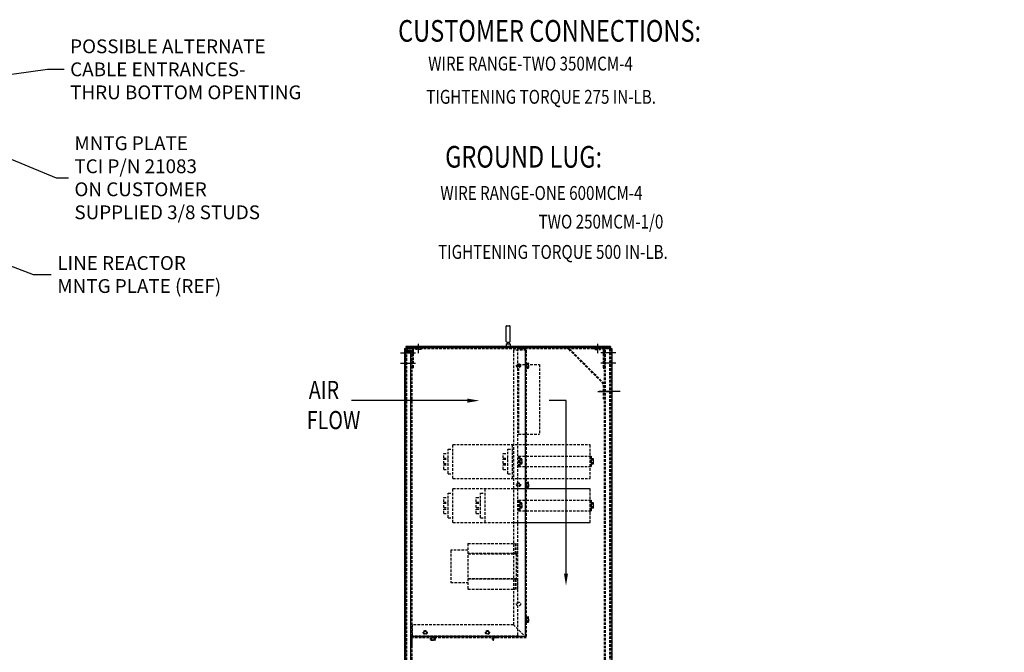
# Model space of a CAD drawing. Units: inches. Extents: x -12 to 842, y -9 to 271.
# Drawn here: x 109 to 204, y 75 to 137 of the extents above; entities that cross this region are included whole.
import ezdxf

# ---------------------------------------------------------------- set-up
doc = ezdxf.new("R2010")
doc.units = ezdxf.units.IN
doc.header["$MEASUREMENT"] = 0
doc.linetypes.add('HIDDEN', pattern=[0.375, 0.25, -0.125])
doc.layers.add('NOTES', color=7, linetype='Continuous')
doc.styles.add('MASTER', font='romans', dxfattribs={"width": 0.8})

msp = doc.modelspace()

# ---------------------------------------------------------------- linework, layer by layer
at = {"color": 7}
for p, q in [((88.832, 128.614), (111.937, 131.735)), ((111.937, 131.735), (113.545, 131.735)), ((103.894, 124.936), (112.787, 121.271)), ((112.787, 121.271), (113.957, 121.271)), ((97.671, 116.861), (110.565, 111.935)), ((110.565, 111.935), (112.311, 111.935)), ((156.189, 105.473), (156.189, 106.939)), ((156.249, 106.999), (156.504, 106.999)), ((156.564, 105.473), (156.564, 106.939)), ((156.249, 105.413), (156.504, 105.413)), ((146.378, 104.791), (146.378, 34.998)), ((146.378, 104.791), (147.102, 104.791)), ((166.25, 104.999), (146.504, 104.999)), ((146.504, 104.999), (146.504, 104.895)), ((166.25, 104.895), (146.504, 104.895)), ((146.69, 104.642), (146.982, 104.642)), ((146.69, 104.538), (146.982, 104.538)), ((146.982, 104.538), (146.982, 104.642)), ((147.102, 104.895), (165.651, 104.895)), ((147.102, 104.895), (147.102, 104.791)), ((147.727, 104.358), (147.727, 105.258)), ((156.189, 105.249), (156.189, 104.999)), ((156.189, 105.249), (156.564, 105.249)), ((156.189, 104.999), (156.564, 104.999)), ((156.564, 105.249), (156.564, 104.999)), ((165.026, 104.358), (165.026, 105.258)), ((165.651, 104.895), (165.651, 104.791)), ((165.651, 104.791), (166.375, 104.791)), ((166.25, 104.999), (166.25, 104.895)), ((166.375, 104.791), (166.375, 34.998)), ((146.001, 104.395), (147.441, 104.395)), ((146.001, 104.395), (147.441, 104.395)), ((146.482, 36.102), (146.482, 104.434)), ((146.482, 104.434), (146.982, 104.434)), ((146.982, 36.102), (146.982, 104.434)), ((166.752, 104.395), (165.312, 104.395)), ((166.752, 104.395), (165.312, 104.395)), ((146.001, 103.395), (147.441, 103.395)), ((146.001, 103.395), (147.441, 103.395)), ((166.752, 103.395), (165.312, 103.395)), ((166.752, 103.395), (165.312, 103.395)), ((152.438, 99.764), (141.256, 99.764)), ((161.952, 99.764), (160.326, 99.764)), ((161.952, 83.073), (161.952, 99.764)), ((165.023, 100.645), (166.463, 100.645)), ((158.588, 91.299), (158.659, 91.299)), ((158.588, 87.999), (158.659, 87.999))]:
    msp.add_line(p, q, dxfattribs=at)
at = {"color": 7, "linetype": 'HIDDEN'}
for p, q in [((146.482, 104.791), (146.482, 34.998)), ((146.998, 34.998), (146.998, 104.791)), ((147.102, 34.998), (147.102, 104.791)), ((147.102, 104.791), (165.651, 104.791)), ((147.102, 104.685), (147.102, 102.893)), ((147.206, 104.685), (147.206, 102.893)), ((148.102, 104.893), (147.31, 104.893)), ((148.102, 104.789), (147.31, 104.789)), ((147.475, 104.688), (147.475, 104.789)), ((147.98, 104.688), (147.475, 104.688)), ((147.98, 104.688), (147.98, 104.789)), ((148.102, 104.893), (148.102, 104.789)), ((156.875, 104.645), (156.875, 78.145)), ((158.125, 104.645), (156.875, 104.645)), ((157.275, 104.775), (157.275, 77.025)), ((158.025, 104.775), (157.275, 104.775)), ((158.025, 104.775), (158.025, 77.025)), ((158.025, 104.645), (158.025, 76.995)), ((158.125, 104.645), (158.125, 76.895)), ((162.116, 104.93), (162.066, 104.881)), ((165.581, 101.366), (162.066, 104.881)), ((165.651, 101.395), (162.116, 104.93)), ((164.651, 104.893), (164.651, 104.789)), ((164.651, 104.893), (165.443, 104.893)), ((164.651, 104.789), (165.443, 104.789)), ((164.774, 104.688), (164.774, 104.789)), ((164.774, 104.688), (165.279, 104.688)), ((165.279, 104.688), (165.279, 104.789)), ((165.547, 104.685), (165.547, 102.893)), ((165.651, 34.998), (165.651, 104.791)), ((165.651, 104.685), (165.651, 102.893)), ((165.755, 34.998), (165.755, 104.791)), ((166.171, 35.147), (166.171, 104.895)), ((166.171, 104.895), (166.271, 104.895)), ((166.271, 35.147), (166.271, 104.895)), ((166.271, 104.791), (166.271, 34.998)), ((146.586, 36.102), (146.586, 104.434)), ((147.206, 102.893), (147.102, 102.893)), ((157.38, 103.256), (157.38, 96.536)), ((157.38, 103.256), (159.38, 103.256)), ((158.125, 103.334), (158.125, 102.955)), ((158.159, 103.397), (158.317, 103.397)), ((158.159, 103.271), (158.317, 103.271)), ((158.159, 103.018), (158.317, 103.018)), ((158.159, 102.892), (158.317, 102.892)), ((158.351, 102.955), (158.351, 103.334)), ((159.38, 103.256), (159.38, 96.536)), ((159.38, 103.256), (159.38, 96.536)), ((165.547, 102.893), (165.651, 102.893)), ((165.581, 99.895), (165.581, 101.366)), ((165.651, 99.895), (165.651, 101.395)), ((165.651, 99.895), (165.581, 99.895)), ((157.38, 96.536), (159.38, 96.536)), ((150.594, 92.711), (150.594, 95.086)), ((150.594, 95.086), (151.034, 95.086)), ((151.034, 95.549), (164.279, 95.549)), ((151.034, 92.249), (151.034, 95.549)), ((156.339, 92.711), (156.339, 95.086)), ((156.339, 95.086), (156.779, 95.086)), ((156.779, 92.249), (156.779, 95.549)), ((156.779, 92.649), (156.779, 95.149)), ((164.279, 92.249), (164.279, 95.549)), ((150.154, 94.667), (150.594, 94.667)), ((150.154, 94.227), (150.154, 94.667)), ((150.154, 94.227), (150.594, 94.227)), ((150.154, 94.13), (150.594, 94.13)), ((150.154, 93.69), (150.154, 94.13)), ((155.899, 94.227), (155.899, 94.667)), ((155.899, 94.667), (156.339, 94.667)), ((155.899, 94.227), (156.339, 94.227)), ((155.899, 94.13), (156.339, 94.13)), ((155.899, 93.69), (155.899, 94.13)), ((157.38, 94.399), (164.383, 94.399)), ((157.38, 94.399), (157.38, 93.399)), ((157.484, 94.399), (157.484, 93.399)), ((157.484, 94.088), (157.484, 93.709)), ((157.676, 94.151), (157.518, 94.151)), ((157.676, 94.025), (157.518, 94.025)), ((157.71, 93.709), (157.71, 94.088)), ((164.279, 94.399), (164.279, 93.399)), ((164.383, 94.399), (164.383, 93.399)), ((164.383, 94.088), (164.383, 93.709)), ((164.575, 94.151), (164.417, 94.151)), ((164.575, 94.025), (164.417, 94.025)), ((164.609, 93.709), (164.609, 94.088)), ((150.154, 93.69), (150.594, 93.69)), ((150.154, 93.559), (150.594, 93.559)), ((150.154, 93.119), (150.154, 93.559)), ((150.154, 93.119), (150.594, 93.119)), ((155.899, 93.69), (156.339, 93.69)), ((155.899, 93.119), (155.899, 93.559)), ((155.899, 93.559), (156.339, 93.559)), ((155.899, 93.119), (156.339, 93.119)), ((157.38, 93.399), (164.383, 93.399)), ((157.676, 93.772), (157.518, 93.772)), ((157.676, 93.646), (157.518, 93.646)), ((164.575, 93.772), (164.417, 93.772)), ((164.575, 93.646), (164.417, 93.646)), ((150.594, 92.711), (151.034, 92.711)), ((151.034, 92.249), (164.279, 92.249)), ((156.339, 92.711), (156.779, 92.711)), ((151.034, 87.999), (151.034, 91.299)), ((151.034, 91.299), (164.279, 91.299)), ((154.159, 87.999), (154.159, 91.299)), ((156.914, 91.299), (158.659, 91.299)), ((158.125, 91.834), (158.125, 91.455)), ((158.159, 91.897), (158.317, 91.897)), ((158.159, 91.771), (158.317, 91.771)), ((158.159, 91.518), (158.317, 91.518)), ((158.159, 91.392), (158.317, 91.392)), ((158.351, 91.455), (158.351, 91.834)), ((158.718, 91.299), (164.279, 91.299)), ((164.279, 87.999), (164.279, 91.299)), ((164.279, 87.999), (164.279, 91.299)), ((150.154, 90.417), (150.594, 90.417)), ((150.154, 89.977), (150.154, 90.417)), ((150.594, 88.461), (150.594, 90.836)), ((150.594, 90.836), (151.034, 90.836)), ((153.279, 90.417), (153.719, 90.417)), ((153.279, 89.977), (153.279, 90.417)), ((153.719, 88.461), (153.719, 90.836)), ((153.719, 90.836), (154.159, 90.836)), ((164.279, 88.399), (164.279, 90.899)), ((150.154, 89.977), (150.594, 89.977)), ((150.154, 89.44), (150.154, 89.88)), ((150.154, 89.88), (150.594, 89.88)), ((150.154, 89.44), (150.594, 89.44)), ((150.154, 89.309), (150.594, 89.309)), ((150.154, 88.869), (150.154, 89.309)), ((153.279, 89.977), (153.719, 89.977)), ((153.279, 89.44), (153.279, 89.88)), ((153.279, 89.88), (153.719, 89.88)), ((153.279, 89.44), (153.719, 89.44)), ((153.279, 89.309), (153.719, 89.309)), ((153.279, 88.869), (153.279, 89.309)), ((157.38, 90.149), (157.38, 89.149)), ((157.38, 90.149), (164.383, 90.149)), ((157.484, 90.149), (157.484, 89.149)), ((157.484, 89.838), (157.484, 89.459)), ((157.676, 89.901), (157.518, 89.901)), ((157.676, 89.775), (157.518, 89.775)), ((157.676, 89.522), (157.518, 89.522)), ((157.676, 89.396), (157.518, 89.396)), ((157.71, 89.459), (157.71, 89.838)), ((164.279, 90.149), (164.279, 89.149)), ((164.383, 90.149), (164.383, 89.149)), ((164.383, 89.838), (164.383, 89.459)), ((164.575, 89.901), (164.417, 89.901)), ((164.575, 89.775), (164.417, 89.775)), ((164.575, 89.522), (164.417, 89.522)), ((164.575, 89.396), (164.417, 89.396)), ((164.609, 89.459), (164.609, 89.838)), ((150.154, 88.869), (150.594, 88.869)), ((150.594, 88.461), (151.034, 88.461)), ((153.279, 88.869), (153.719, 88.869)), ((153.719, 88.461), (154.159, 88.461)), ((157.38, 89.149), (164.383, 89.149)), ((151.034, 87.999), (164.279, 87.999)), ((156.914, 87.999), (158.659, 87.999)), ((158.718, 87.999), (164.279, 87.999)), ((152.498, 85.983), (157.038, 85.983)), ((152.498, 85.983), (152.498, 81.567)), ((157.038, 85.983), (157.038, 85.024)), ((157.215, 85.983), (157.215, 85.024)), ((157.215, 85.983), (157.275, 85.983)), ((157.275, 85.983), (157.275, 84.964)), ((150.835, 85.346), (150.835, 82.219)), ((152.498, 85.346), (150.835, 85.346)), ((157.215, 85.024), (152.498, 85.024)), ((157.275, 84.964), (152.498, 84.964)), ((157.151, 84.964), (157.151, 82.585)), ((150.835, 82.219), (152.498, 82.219)), ((157.275, 82.585), (152.498, 82.585)), ((157.215, 82.525), (152.498, 82.525)), ((157.038, 82.525), (157.038, 81.567)), ((157.215, 82.525), (157.215, 81.567)), ((157.275, 82.585), (157.275, 81.567)), ((152.498, 81.567), (157.038, 81.567)), ((157.215, 81.567), (157.275, 81.567)), ((158.125, 78.838), (158.125, 78.459)), ((158.159, 78.901), (158.317, 78.901)), ((158.351, 78.459), (158.351, 78.838)), ((156.875, 78.145), (147.125, 78.145)), ((147.125, 78.145), (147.125, 76.895)), ((156.875, 78.145), (158.125, 76.895)), ((158.159, 78.774), (158.317, 78.774)), ((158.159, 78.522), (158.317, 78.522)), ((158.159, 78.396), (158.317, 78.396)), ((146.998, 77.065), (157.5, 77.065)), ((146.998, 77.065), (146.998, 76.065)), ((147.068, 76.995), (157.5, 76.995)), ((147.068, 76.995), (147.068, 76.065)), ((158.025, 76.995), (147.125, 76.995)), ((157.275, 77.025), (158.025, 77.025)), ((157.5, 77.065), (157.5, 76.995)), ((146.998, 76.065), (147.068, 76.065)), ((158.125, 76.895), (147.125, 76.895)), ((148.873, 76.703), (148.873, 76.861)), ((149.315, 76.895), (148.936, 76.895)), ((148.936, 76.669), (149.315, 76.669)), ((148.999, 76.703), (148.999, 76.861)), ((149.252, 76.703), (149.252, 76.861)), ((149.378, 76.703), (149.378, 76.861)), ((154.873, 76.703), (154.873, 76.861)), ((155.315, 76.895), (154.936, 76.895)), ((154.999, 76.703), (154.999, 76.861))]:
    msp.add_line(p, q, dxfattribs=at)
at = {"color": 7, "linetype": 'Continuous'}
msp.add_line((167.163, 100.645), (165.147, 100.645), dxfattribs=at)
at = {"color": 7, "linetype": 'HIDDEN'}
for centre in [(157.375, 103.145), (157.375, 91.645), (157.375, 80.145), (148.375, 77.395), (154.375, 77.395)]:
    msp.add_circle(centre, 0.188, dxfattribs=at)
at = {"color": 7}
for centre in [(157.375, 103.145), (157.375, 91.645), (148.375, 77.395), (154.375, 77.395)]:
    msp.add_circle(centre, 0.125, dxfattribs=at)
for centre, radius, start, end in [((156.249, 106.939), 0.06, 90, 180), ((156.504, 106.939), 0.06, 0, 90), ((156.249, 105.473), 0.06, 180, 270), ((156.504, 105.473), 0.06, 270, 0), ((146.69, 104.434), 0.208, 90, 180), ((146.69, 104.434), 0.104, 90, 180)]:
    msp.add_arc(centre, radius, start, end, dxfattribs=at)
at = {"color": 7, "linetype": 'HIDDEN'}
for centre, radius, start, end in [((147.31, 104.685), 0.208, 90, 180), ((147.31, 104.685), 0.104, 90, 180), ((165.443, 104.685), 0.208, 0, 90), ((165.443, 104.685), 0.104, 0, 90), ((158.201, 103.334), 0.0758, 123.62643, 236.37357), ((158.378, 103.145), 0.253, 150, 210), ((158.201, 102.955), 0.0758, 123.62643, 236.37357), ((158.275, 103.334), 0.0758, 303.62643, 56.37357), ((158.099, 103.145), 0.253, 330, 30), ((158.275, 102.955), 0.0758, 303.62643, 56.37357), ((157.56, 94.088), 0.0758, 123.62643, 236.37357), ((157.736, 93.899), 0.253, 150, 210), ((157.634, 94.088), 0.0758, 303.62643, 56.37357), ((157.457, 93.899), 0.253, 330, 30), ((164.459, 94.088), 0.0758, 123.62643, 236.37357), ((164.636, 93.899), 0.253, 150, 210), ((164.533, 94.088), 0.0758, 303.62643, 56.37357), ((164.356, 93.899), 0.253, 330, 30), ((157.56, 93.709), 0.0758, 123.62643, 236.37357), ((157.634, 93.709), 0.0758, 303.62643, 56.37357), ((164.459, 93.709), 0.0758, 123.62643, 236.37357), ((164.533, 93.709), 0.0758, 303.62643, 56.37357), ((158.201, 91.834), 0.0758, 123.62643, 236.37357), ((158.378, 91.645), 0.253, 150, 210), ((158.201, 91.455), 0.0758, 123.62643, 236.37357), ((158.275, 91.834), 0.0758, 303.62643, 56.37357), ((158.099, 91.645), 0.253, 330, 30), ((158.275, 91.455), 0.0758, 303.62643, 56.37357), ((157.56, 89.838), 0.0758, 123.62643, 236.37357), ((157.736, 89.649), 0.253, 150, 210), ((157.56, 89.459), 0.0758, 123.62643, 236.37357), ((157.634, 89.838), 0.0758, 303.62643, 56.37357), ((157.457, 89.649), 0.253, 330, 30), ((157.634, 89.459), 0.0758, 303.62643, 56.37357), ((164.459, 89.838), 0.0758, 123.62643, 236.37357), ((164.636, 89.649), 0.253, 150, 210), ((164.459, 89.459), 0.0758, 123.62643, 236.37357), ((164.533, 89.838), 0.0758, 303.62643, 56.37357), ((164.356, 89.649), 0.253, 330, 30), ((164.533, 89.459), 0.0758, 303.62643, 56.37357), ((158.201, 78.838), 0.0758, 123.62643, 236.37357), ((158.275, 78.838), 0.0758, 303.62643, 56.37357), ((158.378, 78.648), 0.253, 150, 210), ((158.201, 78.459), 0.0758, 123.62643, 236.37357), ((158.099, 78.648), 0.253, 330, 30), ((158.275, 78.459), 0.0758, 303.62643, 56.37357), ((148.936, 76.819), 0.0758, 33.62643, 146.37357), ((148.936, 76.744), 0.0758, 213.62643, 326.37357), ((149.125, 76.642), 0.253, 60, 120), ((149.125, 76.921), 0.253, 240, 300), ((149.315, 76.819), 0.0758, 33.62643, 146.37357), ((149.315, 76.744), 0.0758, 213.62643, 326.37357), ((154.936, 76.819), 0.0758, 33.62643, 146.37357), ((154.936, 76.744), 0.0758, 213.62643, 326.37357), ((155.125, 76.642), 0.253, 60, 120), ((155.315, 76.819), 0.0758, 33.62643, 146.37357)]:
    msp.add_arc(centre, radius, start, end, dxfattribs=at)
at = {"color": 7, "extrusion": (0, 0, -1)}
msp.add_ellipse((156.249, 105.331), major_axis=(0, 0.0822), ratio=0.412148, start_param=0, end_param=3.141593, dxfattribs=at)
at = {"color": 7}
msp.add_ellipse((156.504, 105.331), major_axis=(0, 0.0822), ratio=0.412148, start_param=0, end_param=3.141593, dxfattribs=at)
for points in [[(152.438, 99.959), (153.608, 99.764), (152.438, 99.569)], [(162.147, 83.073), (161.952, 81.903), (161.757, 83.073)]]:
    msp.add_solid(points, dxfattribs=at)

# ---------------------------------------------------------------- texts
at = {"color": 7, "style": 'MASTER', "width": 0.8}
for s, height, p in [('CUSTOMER CONNECTIONS:', 2.08521, (145.758, 134.403)), ('WIRE RANGE-TWO 350MCM-4', 1.34142, (148.663, 131.618)), ('TIGHTENING TORQUE 275 IN-LB.', 1.34142, (148.478, 128.412)), ('GROUND LUG:', 2.08521, (150.294, 122.252)), ('WIRE RANGE-ONE 600MCM-4', 1.34142, (149.83, 119.132)), ('TWO 250MCM-1/0', 1.34142, (159.308, 116.366)), ('TIGHTENING TORQUE 500 IN-LB.', 1.34142, (149.617, 113.443)), ('AIR', 1.7458, (137.143, 99.925)), ('FLOW', 1.7458, (136.943, 97.016))]:
    msp.add_text(s, height=height, dxfattribs=at).set_placement(p)
at = {"color": 7}
for s, p in [('POSSIBLE ALTERNATE', (114.13, 133.289)), ('CABLE ENTRANCES-', (114.13, 131.068)), ('THRU BOTTOM OPENTING', (114.13, 128.848)), ('MNTG PLATE', (114.542, 123.936)), ('TCI P/N 21083', (114.542, 121.715)), ('ON CUSTOMER', (114.542, 119.494)), ('SUPPLIED 3/8 STUDS', (114.542, 117.273)), ('LINE REACTOR', (112.896, 112.379)), ('MNTG PLATE (REF)', (112.896, 110.158))]:
    msp.add_text(s, height=1.3325, dxfattribs=at).set_placement(p)
at = {"layer": 'NOTES', "insert": (204.223, 114.713), "char_height": 1.3325, "attachment_point": 4}
msp.add_mtext('\\A1;', dxfattribs=at)

doc.saveas('drawing.dxf')
